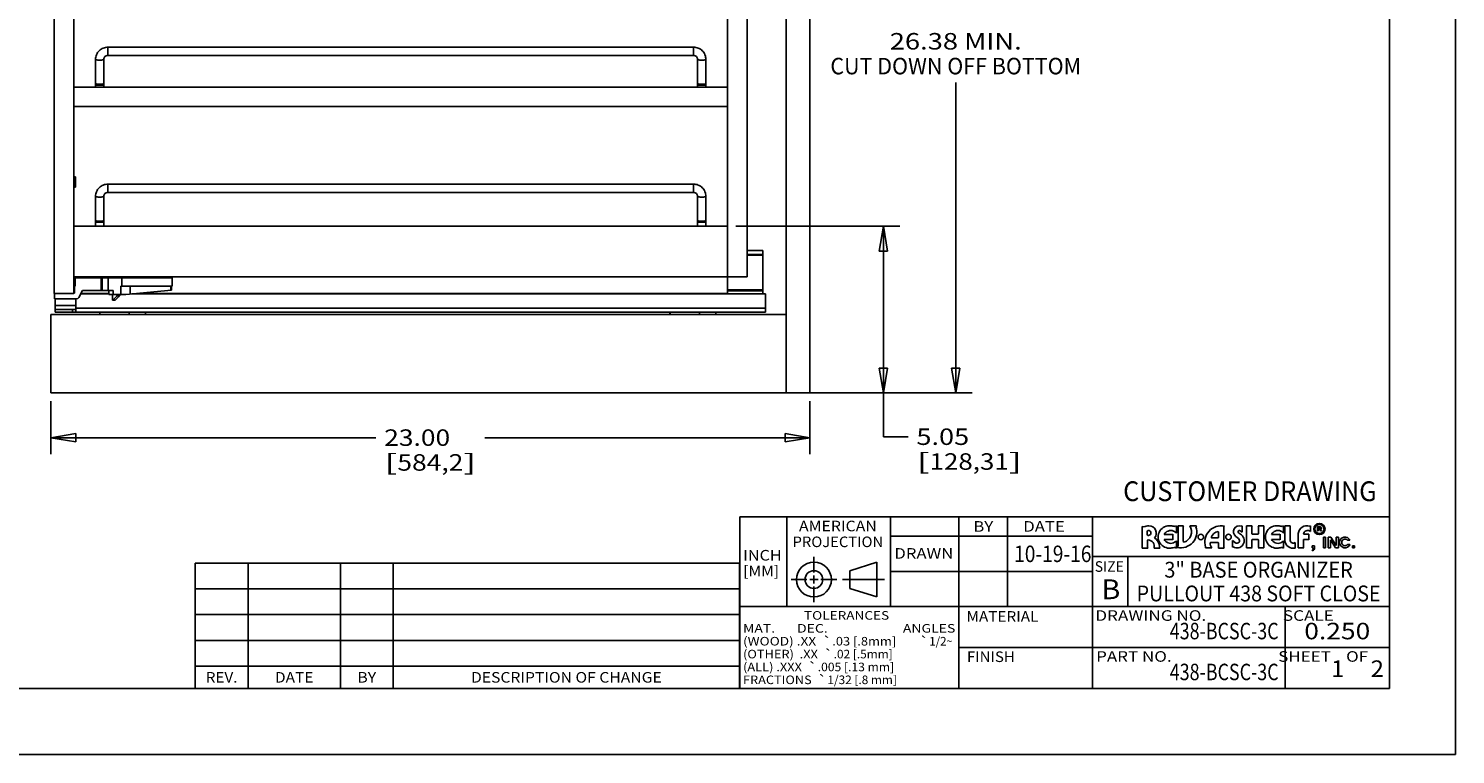
# Model space of a CAD drawing. Units: inches. Extents: x 0 to 17, y 0 to 11.
# Drawn here: x 6.2 to 17, y 0 to 5.5 of the extents above; entities that cross this region are included whole.
import ezdxf
from ezdxf.enums import TextEntityAlignment as Align

# ---------------------------------------------------------------- set-up
doc = ezdxf.new("R2010")
doc.units = ezdxf.units.IN
doc.header["$LTSCALE"] = 0.935
doc.header["$MEASUREMENT"] = 0
doc.linetypes.add('CENTER', pattern=[0.6, 0.375, -0.075, 0.075, -0.075])
doc.layers.get('0').update_dxf_attribs({"linetype": 'CONTINUOUS'})
for name, color, linetype in [('02___PRT_ALL_AXES', 7, 'CONTINUOUS'), ('03___PRT_ALL_CURVES', 7, 'CONTINUOUS'), ('DEFAULT_1', 7, 'CENTER')]:
    doc.layers.add(name, color=color, linetype=linetype)
doc.styles.get("Standard").update_dxf_attribs({"font": 'bluprnt.ttf'})
doc.styles.add('TEXTSTYLE_1', font='gdt', dxfattribs={"width": 0.8})
doc.styles.add('TEXTSTYLE_10', font='bluprnt.ttf')
doc.styles.add('TEXTSTYLE_11', font='bluprnt.ttf')
doc.styles.add('TEXTSTYLE_2', font='cgomg.ttf')
doc.styles.add('TEXTSTYLE_3', font='cgomg.ttf')
doc.styles.add('TEXTSTYLE_4', font='cgomg.ttf')
doc.styles.add('TEXTSTYLE_5', font='cgomg.ttf')
doc.styles.add('TEXTSTYLE_6', font='cgomg.ttf')
doc.styles.add('TEXTSTYLE_7', font='cgomg.ttf')
doc.styles.add('TEXTSTYLE_8', font='cgomg.ttf')
doc.styles.add('TEXTSTYLE_9', font='bluprnt.ttf')
doc.dimstyles.new('DIMSTYLE_1', dxfattribs={"dimtxt": 0.125, "dimasz": 0.1875, "dimexe": 0.125, "dimexo": 0.0625, "dimgap": 0.0625, "dimtad": 0, "dimtih": 1, "dimtoh": 1, "dimlfac": 4, "dimzin": 4, "dimdsep": 46, "dimtxsty": 'Standard', "dimblk": 'CLOSED', "dimblk1": 'CLOSED', "dimblk2": 'CLOSED', "dimcen": 0.09, "dimazin": 1, "dimtfac": 1, "dimtofl": 0, "dimtmove": 0, "dimatfit": 3, "dimldrblk": 'CLOSED', "dimfxl": 0, "dimtolj": 1, "dimtzin": 4, "dimarcsym": 0})
doc.dimstyles.new('DIMSTYLE_2', dxfattribs={"dimtxt": 0.125, "dimasz": 0.1875, "dimexe": 0.125, "dimexo": 0.0625, "dimgap": 0.0625, "dimtad": 0, "dimtih": 1, "dimtoh": 1, "dimlfac": 4, "dimzin": 4, "dimdsep": 46, "dimtxsty": 'Standard', "dimblk": 'CLOSED', "dimblk1": 'CLOSED', "dimblk2": 'CLOSED', "dimcen": 0.09, "dimazin": 1, "dimtfac": 1, "dimtofl": 0, "dimtmove": 0, "dimatfit": 3, "dimldrblk": 'CLOSED', "dimfxl": 0, "dimtolj": 1, "dimtzin": 4, "dimarcsym": 0})

# ---------------------------------------------------------------- blocks, each defined once
blk = doc.blocks.new('_CLOSED')
at = {"color": 0, "linetype": 'ByBlock'}
for p, q in [((0, 0), (-1, 0.167)), ((-1, 0.167), (-1, -0.167)), ((-1, -0.167), (0, 0)), ((-1, 0), (0, 0))]:
    blk.add_line(p, q, dxfattribs=at)
blk = doc.blocks.new('*D1')
at = {"color": 7, "linetype": 'Continuous'}
for p, q in [((11.992, 9.567), (13.338, 9.567)), ((13.213, 9.567), (13.213, 6.278)), ((13.213, 2.74), (13.213, 5.091)), ((11.992, 2.74), (13.338, 2.74))]:
    blk.add_line(p, q, dxfattribs=at)
at = {"color": 7, "linetype": 'Continuous', "xscale": 0.1875, "yscale": 0.1875, "zscale": 0.1875}
for p, rotation in [((13.213, 9.567), 90), ((13.213, 2.74), 270)]:
    blk.add_blockref('_CLOSED', p, dxfattribs=dict(at, rotation=rotation))
at = {"color": 7, "linetype": 'Continuous'}
for s, p, p2 in [('27.31', (12.863, 6.091), (13.363, 6.091)), ('[', (12.863, 5.903), (12.963, 5.903)), ('693,7', (12.963, 5.903), (13.463, 5.903)), (']', (13.463, 5.903), (13.563, 5.903)), ('NOT CUT DOWN', (12.613, 5.716), (13.813, 5.716)), ('26.38 MIN.', (12.713, 5.341), (13.713, 5.341)), ('CUT DOWN OFF BOTTOM', (12.263, 5.153), (14.163, 5.153))]:
    blk.add_text(s, height=0.125, dxfattribs=at).set_placement(p, p2, align=Align.FIT)
blk = doc.blocks.new('*D2')
at = {"color": 7, "linetype": 'Continuous'}
for p, q in [((6.357, 2.677), (6.357, 2.275)), ((12.107, 2.677), (12.107, 2.275)), ((6.357, 2.4), (8.819, 2.4)), ((12.107, 2.4), (9.644, 2.4))]:
    blk.add_line(p, q, dxfattribs=at)
at = {"color": 7, "linetype": 'Continuous', "xscale": 0.1875, "yscale": 0.1875, "zscale": 0.1875, "rotation": 180}
blk.add_blockref('_CLOSED', (6.357, 2.4), dxfattribs=at)
at = {"color": 7, "linetype": 'Continuous', "xscale": 0.1875, "yscale": 0.1875, "zscale": 0.1875}
blk.add_blockref('_CLOSED', (12.107, 2.4), dxfattribs=at)
at = {"color": 7, "linetype": 'Continuous'}
for s, p, p2 in [('23.00', (8.882, 2.338), (9.382, 2.338)), ('[', (8.882, 2.15), (8.982, 2.15)), ('584,2', (8.982, 2.15), (9.482, 2.15)), (']', (9.482, 2.15), (9.582, 2.15))]:
    blk.add_text(s, height=0.125, dxfattribs=at).set_placement(p, p2, align=Align.FIT)
blk = doc.blocks.new('*D4')
at = {"color": 7, "linetype": 'Continuous'}
for p, q in [((11.547, 4.002), (12.79, 4.002)), ((12.665, 4.002), (12.665, 3.371)), ((12.665, 2.74), (12.665, 3.371)), ((12.665, 3.371), (12.665, 2.407)), ((11.992, 2.74), (12.79, 2.74)), ((12.665, 2.407), (12.852, 2.407))]:
    blk.add_line(p, q, dxfattribs=at)
at = {"color": 7, "linetype": 'Continuous', "xscale": 0.1875, "yscale": 0.1875, "zscale": 0.1875}
for p, rotation in [((12.665, 4.002), 90), ((12.665, 2.74), 270)]:
    blk.add_blockref('_CLOSED', p, dxfattribs=dict(at, rotation=rotation))
at = {"color": 7, "linetype": 'Continuous'}
for s, p, p2 in [('5.05', (12.915, 2.345), (13.315, 2.345)), ('[', (12.915, 2.157), (13.015, 2.157)), ('128,31', (13.015, 2.157), (13.615, 2.157)), (']', (13.615, 2.157), (13.715, 2.157))]:
    blk.add_text(s, height=0.125, dxfattribs=at).set_placement(p, p2, align=Align.FIT)

msp = doc.modelspace()

# ---------------------------------------------------------------- linework, layer by layer
at = {"color": 7, "linetype": 'Continuous'}
for p, q in [((17, 11), (17, 0)), ((16.5, 10.5), (16.5, 0.5)), ((11.9294, 2.7395), (11.9294, 9.567)), ((12.1069, 2.7395), (12.1069, 9.567)), ((6.5297, 3.4924), (6.5297, 8.8562)), ((11.4847, 3.4924), (11.4847, 8.8562)), ((11.6322, 3.6199), (11.6322, 8.8562)), ((6.3822, 3.4924), (6.3822, 8.6224)), ((11.226, 5.3589), (6.7885, 5.3589)), ((6.6947, 5.2662), (6.6947, 5.0556)), ((6.7572, 5.2662), (6.7572, 5.0556)), ((11.226, 5.2964), (6.7885, 5.2964)), ((11.2572, 5.0556), (11.2572, 5.2662)), ((11.3197, 5.0556), (11.3197, 5.2662)), ((11.4847, 5.0556), (6.5297, 5.0556)), ((11.4847, 4.9081), (6.5297, 4.9081)), ((6.6947, 4.2285), (6.6947, 4.0024)), ((6.7572, 4.2285), (6.7572, 4.0024)), ((11.226, 4.3211), (6.7885, 4.3211)), ((11.226, 4.2586), (6.7885, 4.2586)), ((11.2572, 4.0024), (11.2572, 4.2285)), ((11.3197, 4.0024), (11.3197, 4.2285)), ((11.4847, 4.0024), (6.5297, 4.0024)), ((11.7523, 3.8187), (11.6322, 3.8187)), ((11.7523, 3.7892), (11.6322, 3.7892)), ((11.7523, 3.8187), (11.7523, 3.489)), ((11.7523, 3.7822), (11.6322, 3.7822)), ((6.5297, 3.6199), (11.6322, 3.6199)), ((6.5395, 3.6124), (6.5395, 3.5484)), ((6.5395, 3.6124), (7.2765, 3.6124)), ((6.7369, 3.6124), (6.7369, 3.514)), ((6.7372, 3.514), (6.7372, 3.6124)), ((6.7447, 3.6124), (6.7447, 3.514)), ((6.7911, 3.6124), (6.7911, 3.514)), ((6.8944, 3.5484), (6.8944, 3.6124)), ((7.2765, 3.6124), (7.2765, 3.5484)), ((6.3822, 3.4924), (6.5297, 3.4924)), ((6.383, 3.4924), (6.3844, 3.4529)), ((6.5346, 3.4957), (6.5297, 3.4962)), ((6.5351, 3.514), (6.5346, 3.4957)), ((6.5351, 3.5484), (6.5351, 3.514)), ((6.5395, 3.5484), (6.5351, 3.5484)), ((6.5669, 3.4628), (6.5965, 3.514)), ((6.5672, 3.4628), (6.5669, 3.4628)), ((6.5967, 3.514), (6.5672, 3.4628)), ((6.5823, 3.489), (6.795, 3.489)), ((6.795, 3.4924), (6.5843, 3.4924)), ((6.5965, 3.514), (6.829, 3.514)), ((6.795, 3.4844), (6.795, 3.514)), ((6.9236, 3.4844), (6.795, 3.4844)), ((6.8223, 3.4416), (6.8223, 3.4844)), ((6.829, 3.4844), (6.829, 3.514)), ((6.8772, 3.475), (6.8431, 3.4416)), ((6.8617, 3.4807), (6.8617, 3.4844)), ((6.8818, 3.4807), (6.8617, 3.4807)), ((6.8772, 3.4761), (6.8818, 3.4807)), ((6.8772, 3.475), (6.8772, 3.4762)), ((6.8818, 3.4807), (6.8818, 3.4844)), ((6.8856, 3.4844), (6.8856, 3.5484)), ((6.8856, 3.5484), (7.2765, 3.5484)), ((6.9236, 3.4844), (7.27, 3.5178)), ((6.9708, 3.489), (11.772, 3.489)), ((11.4847, 3.4924), (7.0062, 3.4924)), ((7.27, 3.5178), (7.27, 3.5484)), ((11.7523, 3.5206), (11.4847, 3.5206)), ((11.7523, 3.5136), (11.4847, 3.5136)), ((11.772, 3.489), (11.772, 3.3512)), ((6.5499, 3.4529), (6.3844, 3.4529)), ((6.3881, 3.4529), (6.3881, 3.3512)), ((6.5456, 3.3709), (6.3881, 3.3709)), ((6.521, 3.3512), (6.521, 3.3709)), ((6.5456, 3.3512), (6.5456, 3.4529)), ((6.8223, 3.4416), (6.8428, 3.4416)), ((6.3569, 2.7395), (6.3569, 3.3333)), ((6.3569, 3.3333), (11.9294, 3.3333)), ((6.3881, 3.3512), (11.772, 3.3512)), ((6.7308, 3.3512), (6.7243, 3.3333)), ((7.0742, 3.3333), (7.0742, 3.3512)), ((11.0518, 3.3512), (11.0453, 3.3333)), ((11.3952, 3.3333), (11.3952, 3.3512)), ((6.3569, 2.7395), (12.1069, 2.7395)), ((16.5, 1.8), (11.5762, 1.8)), ((11.5762, 1.8), (11.5762, 0.5)), ((11.9334, 1.12), (11.9334, 1.8)), ((12.718, 1.12), (12.718, 1.8)), ((13.2365, 0.5), (13.2365, 1.8)), ((13.6054, 1.12), (13.6054, 1.8)), ((14.25, 1.8), (14.25, 0.5)), ((14.8849, 1.7325), (14.875, 1.7272)), ((14.8849, 1.6782), (14.8849, 1.7325)), ((14.9394, 1.7316), (14.8967, 1.7316)), ((14.8967, 1.7316), (14.8983, 1.726)), ((14.9378, 1.726), (14.9394, 1.7316)), ((15.0367, 1.7316), (14.9869, 1.7316)), ((15.0338, 1.7247), (15.0367, 1.7316)), ((15.3848, 1.7325), (15.3779, 1.73)), ((15.3848, 1.6832), (15.3848, 1.7325)), ((15.4157, 1.7325), (15.4584, 1.7325)), ((15.4174, 1.7279), (15.4157, 1.7325)), ((15.4584, 1.7325), (15.4567, 1.7279)), ((15.5057, 1.7325), (15.5484, 1.7325)), ((15.5074, 1.7279), (15.5057, 1.7325)), ((15.5484, 1.7325), (15.5467, 1.7279)), ((15.6979, 1.7325), (15.688, 1.7272)), ((15.6979, 1.6782), (15.6979, 1.7325)), ((15.7486, 1.732), (15.7058, 1.732)), ((15.7062, 1.732), (15.7075, 1.7285)), ((15.7469, 1.7274), (15.7486, 1.732)), ((15.902, 1.7331), (15.8938, 1.73)), ((15.902, 1.6903), (15.902, 1.7331)), ((14.25, 1.653), (12.718, 1.653)), ((13.2365, 1.387), (13.2365, 1.653)), ((13.2365, 1.653), (13.6055, 1.653)), ((13.6054, 1.387), (13.6054, 1.653)), ((13.6054, 1.653), (14.2504, 1.653)), ((13.6055, 1.387), (13.6055, 1.653)), ((14.2504, 1.387), (14.2504, 1.653)), ((14.6382, 1.7252), (14.6254, 1.7278)), ((14.6254, 1.7278), (14.6254, 1.5641)), ((14.6645, 1.6656), (14.6645, 1.6914)), ((14.8521, 1.6675), (14.7934, 1.6675)), ((14.7934, 1.6286), (14.8521, 1.6286)), ((14.8575, 1.6701), (14.8521, 1.6675)), ((14.8521, 1.6286), (14.8575, 1.626)), ((14.8575, 1.626), (14.8575, 1.6701)), ((14.8983, 1.726), (14.8983, 1.5862)), ((14.9378, 1.6134), (14.9378, 1.726)), ((15.1475, 1.6438), (15.1507, 1.6401)), ((15.1507, 1.6401), (15.2012, 1.6401)), ((15.2012, 1.6401), (15.2052, 1.6438)), ((15.2052, 1.6872), (15.2017, 1.6901)), ((15.2052, 1.6438), (15.2052, 1.6872)), ((15.2446, 1.7256), (15.2499, 1.7294)), ((15.2446, 1.5689), (15.2446, 1.7256)), ((15.3345, 1.6526), (15.3564, 1.6356)), ((15.3779, 1.6633), (15.3559, 1.6803)), ((15.3691, 1.6954), (15.3848, 1.6832)), ((15.4174, 1.5692), (15.4174, 1.7279)), ((15.4567, 1.7279), (15.4567, 1.671)), ((15.4567, 1.671), (15.4596, 1.6682)), ((15.4596, 1.6288), (15.4567, 1.626)), ((15.4567, 1.626), (15.4567, 1.5692)), ((15.4596, 1.6682), (15.5046, 1.6682)), ((15.5046, 1.6288), (15.4596, 1.6288)), ((15.5046, 1.6682), (15.5074, 1.671)), ((15.5074, 1.626), (15.5046, 1.6288)), ((15.5074, 1.671), (15.5074, 1.7279)), ((15.5074, 1.5692), (15.5074, 1.626)), ((15.5467, 1.7279), (15.5467, 1.5692)), ((15.6651, 1.6675), (15.6064, 1.6675)), ((15.6064, 1.6286), (15.6651, 1.6286)), ((15.6705, 1.6701), (15.6651, 1.6675)), ((15.6651, 1.6286), (15.6705, 1.626)), ((15.6705, 1.626), (15.6705, 1.6701)), ((15.7075, 1.7285), (15.7075, 1.6218)), ((15.7469, 1.6241), (15.7469, 1.7274)), ((15.8091, 1.6753), (15.8091, 1.5696)), ((15.8836, 1.6679), (15.8481, 1.6679)), ((15.8485, 1.6285), (15.8836, 1.6285)), ((15.8485, 1.5696), (15.8485, 1.6285)), ((15.8882, 1.6696), (15.8836, 1.6679)), ((15.8836, 1.6285), (15.8882, 1.6268)), ((15.8882, 1.6268), (15.8882, 1.6696)), ((15.9738, 1.7253), (15.9549, 1.7253)), ((15.9549, 1.7253), (15.9549, 1.6931)), ((15.9549, 1.6931), (15.9602, 1.6931)), ((15.9738, 1.72), (15.9602, 1.72)), ((15.9602, 1.72), (15.9602, 1.7095)), ((15.9602, 1.7095), (15.9738, 1.7095)), ((15.9602, 1.7043), (15.9714, 1.7043)), ((15.9602, 1.6931), (15.9602, 1.7043)), ((15.9714, 1.7043), (15.978, 1.6931)), ((15.9842, 1.6931), (15.9768, 1.7055)), ((15.978, 1.6931), (15.9842, 1.6931)), ((16.0008, 1.6475), (16.0163, 1.6475)), ((16.0008, 1.5658), (16.0008, 1.6475)), ((16.0163, 1.6475), (16.0163, 1.5658)), ((16.0363, 1.6475), (16.0562, 1.6475)), ((16.0363, 1.5658), (16.0363, 1.6475)), ((16.0917, 1.5658), (16.0518, 1.6265)), ((16.0518, 1.6265), (16.0518, 1.5658)), ((16.0562, 1.6475), (16.0972, 1.5843)), ((16.0972, 1.6475), (16.1127, 1.6475)), ((16.0972, 1.5843), (16.0972, 1.6475)), ((16.1127, 1.6475), (16.1127, 1.5658)), ((16.1827, 1.6232), (16.2008, 1.6232)), ((14.6254, 1.5641), (14.6676, 1.5641)), ((14.6654, 1.5731), (14.6654, 1.6198)), ((14.6676, 1.5641), (14.6654, 1.5731)), ((14.7163, 1.5642), (14.7609, 1.5642)), ((14.7609, 1.5642), (14.7582, 1.5719)), ((14.875, 1.5689), (14.8849, 1.5637)), ((14.8849, 1.5637), (14.8849, 1.6179)), ((14.8983, 1.5862), (14.8933, 1.569)), ((14.9433, 1.6089), (14.9378, 1.6134)), ((15.107, 1.5718), (15.1046, 1.5652)), ((15.1046, 1.5652), (15.1534, 1.5652)), ((15.1406, 1.6023), (15.1446, 1.6061)), ((15.1446, 1.6061), (15.2012, 1.6061)), ((15.2012, 1.6061), (15.2052, 1.6023)), ((15.2052, 1.5687), (15.2036, 1.5642)), ((15.2036, 1.5642), (15.2463, 1.5642)), ((15.2052, 1.6023), (15.2052, 1.5687)), ((15.2463, 1.5642), (15.2446, 1.5689)), ((15.3319, 1.604), (15.3112, 1.6201)), ((15.3112, 1.6201), (15.3112, 1.5707)), ((15.3112, 1.5707), (15.3161, 1.5725)), ((15.4157, 1.5645), (15.4174, 1.5692)), ((15.4584, 1.5645), (15.4157, 1.5645)), ((15.4567, 1.5692), (15.4584, 1.5645)), ((15.5057, 1.5645), (15.5074, 1.5692)), ((15.5484, 1.5645), (15.5057, 1.5645)), ((15.5467, 1.5692), (15.5484, 1.5645)), ((15.688, 1.5689), (15.6979, 1.5637)), ((15.6979, 1.5637), (15.6979, 1.6179)), ((15.7862, 1.5636), (15.7862, 1.6061)), ((15.8091, 1.5696), (15.8074, 1.5649)), ((15.8074, 1.5649), (15.8501, 1.5649)), ((15.8501, 1.5649), (15.8485, 1.5696)), ((15.9137, 1.5448), (15.913, 1.5486)), ((15.9134, 1.5803), (15.931, 1.5803)), ((15.9134, 1.5656), (15.9134, 1.5803)), ((15.9224, 1.5656), (15.9134, 1.5656)), ((15.931, 1.5803), (15.931, 1.5613)), ((16.0163, 1.5658), (16.0008, 1.5658)), ((16.0518, 1.5658), (16.0363, 1.5658)), ((16.1127, 1.5658), (16.0917, 1.5658)), ((16.2008, 1.5902), (16.1827, 1.5902)), ((16.219, 1.5803), (16.2355, 1.5803)), ((16.219, 1.5658), (16.219, 1.5803)), ((16.219, 1.5792), (16.2355, 1.5792)), ((16.219, 1.5672), (16.2355, 1.5672)), ((16.2355, 1.5658), (16.219, 1.5658)), ((16.2355, 1.5803), (16.2355, 1.5658)), ((7.45, 1.4506), (11.575, 1.4506)), ((7.45, 1.4506), (7.45, 0.4993)), ((7.85, 1.4506), (7.85, 0.4993)), ((8.55, 1.4506), (8.55, 0.4993)), ((8.95, 1.4506), (8.95, 0.4993)), ((11.575, 1.4506), (11.575, 0.4993)), ((12.1386, 1.3786), (12.1387, 1.4978)), ((12.4116, 1.3911), (12.6159, 1.4567)), ((12.6159, 1.4567), (12.6159, 1.1943)), ((14.5167, 1.5003), (14.25, 1.5003)), ((14.5167, 1.5003), (14.5167, 1.1203)), ((14.5167, 1.1203), (14.5167, 1.4993)), ((14.5167, 1.4993), (16.4997, 1.4993)), ((16.4997, 1.1203), (16.4997, 1.4993)), ((12.085, 1.3253), (11.9659, 1.3255)), ((12.1074, 1.3252), (12.1696, 1.3252)), ((12.1385, 1.2941), (12.1385, 1.3563)), ((12.1919, 1.3251), (12.311, 1.325)), ((12.4116, 1.3911), (12.4116, 1.2584)), ((14.25, 1.387), (12.718, 1.387)), ((13.2365, 1.387), (13.6055, 1.387)), ((13.6054, 1.387), (14.2504, 1.387)), ((7.45, 1.2553), (11.575, 1.2553)), ((12.1384, 1.2718), (12.1382, 1.1527)), ((12.4116, 1.2584), (12.6159, 1.1943)), ((14.5167, 1.12), (11.5762, 1.12)), ((13.2365, 0.81), (13.2365, 1.12)), ((13.2365, 1.12), (14.2485, 1.12)), ((14.2485, 0.81), (14.2485, 1.12)), ((14.25, 0.81), (14.25, 1.12)), ((14.25, 1.12), (15.71, 1.12)), ((14.5167, 1.1203), (16.4997, 1.1203)), ((15.7092, 0.81), (15.7092, 1.12)), ((15.7092, 1.12), (16.4992, 1.12)), ((15.7092, 1.12), (15.7092, 0.5)), ((15.71, 0.81), (15.71, 1.12)), ((16.4992, 0.81), (16.4992, 1.12)), ((7.45, 1.06), (11.575, 1.06)), ((7.45, 0.8646), (11.575, 0.8646)), ((13.2365, 0.81), (14.2485, 0.81)), ((13.2365, 0.5), (13.2365, 0.81)), ((13.2365, 0.81), (14.2485, 0.81)), ((16.5, 0.81), (13.2365, 0.81)), ((14.2485, 0.5), (14.2485, 0.81)), ((14.25, 0.81), (15.71, 0.81)), ((14.25, 0.5), (14.25, 0.81)), ((14.25, 0.81), (15.71, 0.81)), ((15.7092, 0.81), (16.4992, 0.81)), ((15.71, 0.5), (15.71, 0.81)), ((7.45, 0.6693), (11.575, 0.6693)), ((16.5, 0.5), (0.5, 0.5)), ((7.45, 0.4993), (11.575, 0.4993)), ((13.2365, 0.5), (14.2485, 0.5)), ((14.25, 0.5), (15.71, 0.5)), ((0, 0), (17, 0))]:
    msp.add_line(p, q, dxfattribs=at)
at = {"color": 9, "linetype": 'Continuous'}
for p, q in [((6.7885, 5.2964), (6.7885, 5.3589)), ((11.226, 5.2964), (11.226, 5.3589)), ((6.7572, 5.0719), (6.6947, 5.0719)), ((11.2572, 5.0719), (11.3197, 5.0719)), ((6.7885, 4.2586), (6.7885, 4.3211)), ((11.226, 4.2586), (11.226, 4.3211)), ((6.7572, 4.0341), (6.6947, 4.0341)), ((11.2572, 4.0341), (11.3197, 4.0341)), ((6.957, 3.4877), (6.957, 3.5484)), ((7.265, 3.5484), (7.265, 3.5173)), ((6.5456, 3.4004), (6.3881, 3.4004)), ((6.5456, 3.3807), (11.772, 3.3807))]:
    msp.add_line(p, q, dxfattribs=at)
at = {"color": 7, "linetype": 'Continuous'}
for centre, radius in [((15.9695, 1.7079), 0.0425), ((15.9695, 1.7079), 0.0343), ((15.0707, 1.6477), 0.021), ((15.2805, 1.6477), 0.021), ((12.1385, 1.3252), 0.1322), ((12.1385, 1.3252), 0.0671)]:
    msp.add_circle(centre, radius, dxfattribs=at)
for centre, radius, start, end in [((6.5499, 3.4726), 0.0197, 270, 329.99998), ((13.0969, -2.7691), 8.8141, 134.8825, 135.1996), ((14.678, 1.6218), 0.1108, 90.35371, 111.06298), ((14.6783, 1.6777), 0.0549, 318.66266, 91.01198), ((14.8324, 1.6481), 0.0849, 82.66129, 277.33871), ((14.8376, 1.5953), 0.1371, 74.17428, 87.64209), ((14.9194, 1.6865), 0.0812, 287.10024, 33.77066), ((15.2232, 1.61), 0.1223, 77.39901, 198.20631), ((15.3629, 1.6874), 0.0451, 70.66434, 232.18694), ((15.6454, 1.6481), 0.0849, 82.66129, 277.33871), ((15.6506, 1.5953), 0.1371, 74.17428, 87.64209), ((15.8737, 1.6682), 0.065, 72.01826, 173.70524), ((14.6701, 1.6914), 0.00562, 105.27834, 180), ((14.6701, 1.6656), 0.00562, 180, 254.72166), ((14.6711, 1.6198), 0.00562, 86.06153, 180), ((14.6736, 1.6785), 0.019, 254.72166, 105.27834), ((14.668, 1.5759), 0.0497, 346.29117, 86.06153), ((14.6622, 1.564), 0.0964, 4.71098, 53.45043), ((14.8376, 1.6461), 0.0492, 132.32185, 154.16306), ((14.8376, 1.65), 0.0492, 205.83694, 227.67815), ((14.8405, 1.643), 0.0534, 110.66618, 132.32185), ((14.8423, 1.6382), 0.0585, 69.33382, 110.66618), ((14.8441, 1.643), 0.0534, 47.67815, 69.33382), ((14.8393, 1.631), 0.0656, 45.97965, 51.61365), ((14.9194, 1.6865), 0.1206, 257.399, 18.44155), ((15.2232, 1.61), 0.0829, 105.05004, 155.90956), ((15.3441, 1.6198), 0.055, 239.36167, 52.18694), ((15.3441, 1.6198), 0.02, 232.18694, 52.18694), ((15.3625, 1.6878), 0.01, 48.94317, 228.94317), ((15.6506, 1.6461), 0.0492, 132.32185, 154.16306), ((15.6506, 1.65), 0.0492, 205.83694, 227.67815), ((15.6535, 1.643), 0.0534, 110.66618, 132.32185), ((15.6553, 1.6382), 0.0585, 69.33382, 110.66618), ((15.6571, 1.643), 0.0534, 47.67815, 69.33382), ((15.6523, 1.631), 0.0656, 45.97965, 51.61365), ((15.7717, 1.6263), 0.0249, 185.13599, 305.76005), ((15.8812, 1.6643), 0.0333, 51.29468, 173.75074), ((15.9741, 1.7152), 0.0101, 285.22836, 92.0469), ((15.973, 1.7148), 0.00531, 278.61347, 81.38653), ((16.1634, 1.6067), 0.0409, 23.79546, 336.20454), ((16.1634, 1.6067), 0.0254, 40.57417, 319.42583), ((14.8405, 1.6531), 0.0534, 227.67815, 249.33382), ((14.8423, 1.658), 0.0585, 249.33382, 290.66618), ((14.8376, 1.7008), 0.1371, 272.35791, 285.82572), ((14.8441, 1.6531), 0.0534, 290.66618, 312.32185), ((14.8393, 1.6651), 0.0656, 308.38635, 314.02035), ((15.2232, 1.61), 0.0829, 185.3512, 212.7214), ((15.6535, 1.6531), 0.0534, 227.67815, 249.33382), ((15.6553, 1.658), 0.0585, 249.33382, 290.66618), ((15.6506, 1.7008), 0.1371, 272.35791, 285.82572), ((15.6571, 1.6531), 0.0534, 290.66618, 312.32185), ((15.6523, 1.6651), 0.0656, 308.38635, 314.02035), ((15.7717, 1.6263), 0.0643, 183.99411, 283.07801), ((15.9101, 1.5612), 0.013, 282.99394, 19.41939), ((15.913, 1.563), 0.0182, 272.12835, 345.69752), ((15.9198, 1.5613), 0.0112, 345.69752, 360)]:
    msp.add_arc(centre, radius, start, end, dxfattribs=at)
for points, knots in [([(6.7885, 5.3589), (6.7823, 5.3589), (6.7701, 5.3577), (6.7524, 5.3524), (6.7361, 5.3438), (6.7218, 5.3323), (6.7101, 5.3181), (6.7013, 5.302), (6.6959, 5.2845), (6.6947, 5.2723), (6.6947, 5.2662)], [0, 0, 0, 0, 0.1254261, 0.2508775, 0.3761152, 0.5012106, 0.6261218, 0.7508363, 0.8754964, 1, 1, 1, 1]), ([(11.3197, 5.2662), (11.3197, 5.2723), (11.3185, 5.2845), (11.3131, 5.302), (11.3044, 5.3181), (11.2926, 5.3323), (11.2783, 5.3438), (11.262, 5.3524), (11.2443, 5.3577), (11.2321, 5.3589), (11.226, 5.3589)], [0, 0, 0, 0, 0.1245033, 0.2491632, 0.3738779, 0.4987894, 0.6238851, 0.7491231, 0.8745742, 1, 1, 1, 1]), ([(6.7885, 5.2964), (6.7843, 5.2964), (6.7761, 5.2948), (6.7657, 5.288), (6.7588, 5.278), (6.7572, 5.2701), (6.7572, 5.2662)], [0, 0, 0, 0, 0.2579272, 0.5112294, 0.7579412, 1, 1, 1, 1]), ([(11.2572, 5.2662), (11.2572, 5.2701), (11.2556, 5.278), (11.2487, 5.288), (11.2383, 5.2948), (11.2301, 5.2964), (11.226, 5.2964)], [0, 0, 0, 0, 0.2420588, 0.4887708, 0.742073, 1, 1, 1, 1]), ([(6.7885, 4.3211), (6.7823, 4.3211), (6.7701, 4.32), (6.7524, 4.3147), (6.7361, 4.3061), (6.7218, 4.2945), (6.7101, 4.2804), (6.7013, 4.2642), (6.6959, 4.2467), (6.6947, 4.2345), (6.6947, 4.2285)], [0, 0, 0, 0, 0.1254261, 0.2508775, 0.3761152, 0.5012106, 0.6261218, 0.7508363, 0.8754964, 1, 1, 1, 1]), ([(6.7885, 4.2586), (6.7843, 4.2586), (6.7761, 4.2571), (6.7657, 4.2503), (6.7588, 4.2402), (6.7572, 4.2323), (6.7572, 4.2285)], [0, 0, 0, 0, 0.2579272, 0.5112294, 0.7579412, 1, 1, 1, 1]), ([(11.3197, 4.2285), (11.3197, 4.2345), (11.3185, 4.2467), (11.3131, 4.2642), (11.3044, 4.2804), (11.2926, 4.2945), (11.2783, 4.3061), (11.262, 4.3147), (11.2443, 4.32), (11.2321, 4.3211), (11.226, 4.3211)], [0, 0, 0, 0, 0.1245033, 0.2491632, 0.3738779, 0.4987894, 0.6238851, 0.7491231, 0.8745742, 1, 1, 1, 1]), ([(11.2572, 4.2285), (11.2572, 4.2323), (11.2556, 4.2402), (11.2487, 4.2503), (11.2383, 4.2571), (11.2301, 4.2586), (11.226, 4.2586)], [0, 0, 0, 0, 0.2420588, 0.4887708, 0.742073, 1, 1, 1, 1]), ([(6.828, 3.4416), (6.83, 3.444), (6.8415, 3.4568), (6.8527, 3.4699), (6.8617, 3.4807)], [0, 0, 0, 0, 0.182415, 1, 1, 1, 1])]:
    msp.add_open_spline(points, degree=3, knots=knots, dxfattribs=at)
at = {"color": 9, "linetype": 'Continuous'}
for points, knots in [([(6.726, 5.2605), (6.7239, 5.2605), (6.7199, 5.2605), (6.7141, 5.2609), (6.7088, 5.2614), (6.7047, 5.262), (6.7019, 5.2625), (6.7, 5.263), (6.6985, 5.2635), (6.6972, 5.264), (6.6961, 5.2645), (6.6953, 5.265), (6.6948, 5.2656), (6.6947, 5.266), (6.6947, 5.2662)], [0, 0, 0, 0, 0.1865969, 0.3670294, 0.5335688, 0.6803606, 0.7447455, 0.802442, 0.8530462, 0.8962206, 0.9318126, 0.9601354, 0.9821223, 1, 1, 1, 1]), ([(6.7572, 5.2662), (6.7572, 5.266), (6.7571, 5.2656), (6.7566, 5.265), (6.7558, 5.2645), (6.7548, 5.264), (6.7534, 5.2635), (6.7519, 5.263), (6.75, 5.2625), (6.7472, 5.262), (6.7431, 5.2614), (6.7378, 5.2609), (6.732, 5.2605), (6.728, 5.2605), (6.726, 5.2605)], [0, 0, 0, 0, 0.0178777, 0.0398646, 0.0681874, 0.1037794, 0.1469538, 0.197558, 0.2552545, 0.3196394, 0.4664312, 0.6329706, 0.8134031, 1, 1, 1, 1]), ([(11.2572, 5.2662), (11.2572, 5.266), (11.2573, 5.2656), (11.2578, 5.265), (11.2586, 5.2645), (11.2597, 5.264), (11.261, 5.2635), (11.2625, 5.263), (11.2644, 5.2625), (11.2672, 5.262), (11.2713, 5.2614), (11.2766, 5.2609), (11.2824, 5.2605), (11.2864, 5.2605), (11.2885, 5.2605)], [0, 0, 0, 0, 0.0178777, 0.0398646, 0.0681874, 0.1037794, 0.1469538, 0.197558, 0.2552545, 0.3196394, 0.4664312, 0.6329706, 0.8134031, 1, 1, 1, 1]), ([(11.2885, 5.2605), (11.2905, 5.2605), (11.2945, 5.2605), (11.3003, 5.2609), (11.3056, 5.2614), (11.3097, 5.262), (11.3125, 5.2625), (11.3144, 5.263), (11.3159, 5.2635), (11.3173, 5.264), (11.3183, 5.2645), (11.3191, 5.265), (11.3196, 5.2656), (11.3197, 5.266), (11.3197, 5.2662)], [0, 0, 0, 0, 0.1865969, 0.3670294, 0.5335688, 0.6803606, 0.7447455, 0.802442, 0.8530462, 0.8962206, 0.9318126, 0.9601354, 0.9821223, 1, 1, 1, 1]), ([(6.726, 5.0776), (6.7239, 5.0776), (6.7199, 5.0777), (6.7141, 5.078), (6.7088, 5.0785), (6.7047, 5.0791), (6.7019, 5.0797), (6.7, 5.0801), (6.6985, 5.0806), (6.6972, 5.0811), (6.6961, 5.0816), (6.6953, 5.0822), (6.6948, 5.0827), (6.6947, 5.0831), (6.6947, 5.0833)], [0, 0, 0, 0, 0.1865969, 0.3670294, 0.5335688, 0.6803606, 0.7447455, 0.802442, 0.8530462, 0.8962206, 0.9318126, 0.9601354, 0.9821223, 1, 1, 1, 1]), ([(6.7572, 5.0833), (6.7572, 5.0831), (6.7571, 5.0827), (6.7566, 5.0822), (6.7558, 5.0816), (6.7548, 5.0811), (6.7534, 5.0806), (6.7519, 5.0801), (6.75, 5.0797), (6.7472, 5.0791), (6.7431, 5.0785), (6.7378, 5.078), (6.732, 5.0777), (6.728, 5.0776), (6.726, 5.0776)], [0, 0, 0, 0, 0.0178777, 0.0398646, 0.0681874, 0.1037794, 0.1469538, 0.197558, 0.2552545, 0.3196394, 0.4664312, 0.6329706, 0.8134031, 1, 1, 1, 1]), ([(11.2572, 5.0833), (11.2572, 5.0831), (11.2573, 5.0827), (11.2578, 5.0822), (11.2586, 5.0816), (11.2597, 5.0811), (11.261, 5.0806), (11.2625, 5.0801), (11.2644, 5.0797), (11.2672, 5.0791), (11.2713, 5.0785), (11.2766, 5.078), (11.2824, 5.0777), (11.2864, 5.0776), (11.2885, 5.0776)], [0, 0, 0, 0, 0.0178777, 0.0398646, 0.0681874, 0.1037794, 0.1469538, 0.197558, 0.2552545, 0.3196394, 0.4664312, 0.6329706, 0.8134031, 1, 1, 1, 1]), ([(11.2885, 5.0776), (11.2905, 5.0776), (11.2945, 5.0777), (11.3003, 5.078), (11.3056, 5.0785), (11.3097, 5.0791), (11.3125, 5.0797), (11.3144, 5.0801), (11.3159, 5.0806), (11.3173, 5.0811), (11.3183, 5.0816), (11.3191, 5.0822), (11.3196, 5.0827), (11.3197, 5.0831), (11.3197, 5.0833)], [0, 0, 0, 0, 0.1865969, 0.3670294, 0.5335688, 0.6803606, 0.7447455, 0.802442, 0.8530462, 0.8962206, 0.9318126, 0.9601354, 0.9821223, 1, 1, 1, 1]), ([(6.726, 4.2227), (6.7239, 4.2227), (6.7199, 4.2228), (6.7141, 4.2231), (6.7088, 4.2236), (6.7047, 4.2242), (6.7019, 4.2248), (6.7, 4.2252), (6.6985, 4.2257), (6.6972, 4.2262), (6.6961, 4.2267), (6.6953, 4.2273), (6.6948, 4.2278), (6.6947, 4.2283), (6.6947, 4.2285)], [0, 0, 0, 0, 0.1865969, 0.3670294, 0.5335688, 0.6803606, 0.7447455, 0.802442, 0.8530462, 0.8962206, 0.9318126, 0.9601354, 0.9821223, 1, 1, 1, 1]), ([(6.7572, 4.2285), (6.7572, 4.2283), (6.7571, 4.2278), (6.7566, 4.2273), (6.7558, 4.2267), (6.7548, 4.2262), (6.7534, 4.2257), (6.7519, 4.2252), (6.75, 4.2248), (6.7472, 4.2242), (6.7431, 4.2236), (6.7378, 4.2231), (6.732, 4.2228), (6.728, 4.2227), (6.726, 4.2227)], [0, 0, 0, 0, 0.0178777, 0.0398646, 0.0681874, 0.1037794, 0.1469538, 0.197558, 0.2552545, 0.3196394, 0.4664312, 0.6329706, 0.8134031, 1, 1, 1, 1]), ([(11.2572, 4.2285), (11.2572, 4.2283), (11.2573, 4.2278), (11.2578, 4.2273), (11.2586, 4.2267), (11.2597, 4.2262), (11.261, 4.2257), (11.2625, 4.2252), (11.2644, 4.2248), (11.2672, 4.2242), (11.2713, 4.2236), (11.2766, 4.2231), (11.2824, 4.2228), (11.2864, 4.2227), (11.2885, 4.2227)], [0, 0, 0, 0, 0.0178777, 0.0398646, 0.0681874, 0.1037794, 0.1469538, 0.197558, 0.2552545, 0.3196394, 0.4664312, 0.6329706, 0.8134031, 1, 1, 1, 1]), ([(11.2885, 4.2227), (11.2905, 4.2227), (11.2945, 4.2228), (11.3003, 4.2231), (11.3056, 4.2236), (11.3097, 4.2242), (11.3125, 4.2248), (11.3144, 4.2252), (11.3159, 4.2257), (11.3173, 4.2262), (11.3183, 4.2267), (11.3191, 4.2273), (11.3196, 4.2278), (11.3197, 4.2283), (11.3197, 4.2285)], [0, 0, 0, 0, 0.1865969, 0.3670294, 0.5335688, 0.6803606, 0.7447455, 0.802442, 0.8530462, 0.8962206, 0.9318126, 0.9601354, 0.9821223, 1, 1, 1, 1]), ([(6.726, 4.0398), (6.7239, 4.0398), (6.7199, 4.0399), (6.7141, 4.0402), (6.7088, 4.0407), (6.7047, 4.0413), (6.7019, 4.0419), (6.7, 4.0424), (6.6985, 4.0428), (6.6972, 4.0433), (6.6961, 4.0439), (6.6953, 4.0444), (6.6948, 4.045), (6.6947, 4.0454), (6.6947, 4.0456)], [0, 0, 0, 0, 0.1865969, 0.3670294, 0.5335688, 0.6803606, 0.7447455, 0.802442, 0.8530462, 0.8962206, 0.9318126, 0.9601354, 0.9821223, 1, 1, 1, 1]), ([(6.7572, 4.0456), (6.7572, 4.0454), (6.7571, 4.045), (6.7566, 4.0444), (6.7558, 4.0439), (6.7548, 4.0433), (6.7534, 4.0428), (6.7519, 4.0424), (6.75, 4.0419), (6.7472, 4.0413), (6.7431, 4.0407), (6.7378, 4.0402), (6.732, 4.0399), (6.728, 4.0398), (6.726, 4.0398)], [0, 0, 0, 0, 0.0178777, 0.0398646, 0.0681874, 0.1037794, 0.1469538, 0.197558, 0.2552545, 0.3196394, 0.4664312, 0.6329706, 0.8134031, 1, 1, 1, 1]), ([(11.2572, 4.0456), (11.2572, 4.0454), (11.2573, 4.045), (11.2578, 4.0444), (11.2586, 4.0439), (11.2597, 4.0433), (11.261, 4.0428), (11.2625, 4.0424), (11.2644, 4.0419), (11.2672, 4.0413), (11.2713, 4.0407), (11.2766, 4.0402), (11.2824, 4.0399), (11.2864, 4.0398), (11.2885, 4.0398)], [0, 0, 0, 0, 0.0178777, 0.0398646, 0.0681874, 0.1037794, 0.1469538, 0.197558, 0.2552545, 0.3196394, 0.4664312, 0.6329706, 0.8134031, 1, 1, 1, 1]), ([(11.2885, 4.0398), (11.2905, 4.0398), (11.2945, 4.0399), (11.3003, 4.0402), (11.3056, 4.0407), (11.3097, 4.0413), (11.3125, 4.0419), (11.3144, 4.0424), (11.3159, 4.0428), (11.3173, 4.0433), (11.3183, 4.0439), (11.3191, 4.0444), (11.3196, 4.045), (11.3197, 4.0454), (11.3197, 4.0456)], [0, 0, 0, 0, 0.1865969, 0.3670294, 0.5335688, 0.6803606, 0.7447455, 0.802442, 0.8530462, 0.8962206, 0.9318126, 0.9601354, 0.9821223, 1, 1, 1, 1])]:
    msp.add_open_spline(points, degree=3, knots=knots, dxfattribs=at)
at = {"layer": '02___PRT_ALL_AXES', "color": 7, "linetype": 'Continuous'}
for p, q in [((6.5428, 4.3752), (6.5297, 4.3752)), ((6.5428, 4.2971), (6.5428, 4.3752)), ((6.5428, 4.2971), (6.5297, 4.2971))]:
    msp.add_line(p, q, dxfattribs=at)
at = {"layer": '03___PRT_ALL_CURVES', "color": 4, "linetype": 'Continuous'}
for p, q in [((6.9492, 3.3333), (6.9492, 3.3512)), ((11.2702, 3.3333), (11.2702, 3.3512))]:
    msp.add_line(p, q, dxfattribs=at)
at = {"layer": 'DEFAULT_1', "color": 7, "linetype": 'CENTER'}
msp.add_line((12.3555, 1.3252), (12.6726, 1.3252), dxfattribs=at)

# ---------------------------------------------------------------- texts
at = {"color": 7, "linetype": 'Continuous', "oblique": 10}
msp.add_text('CUSTOMER DRAWING', height=0.15, dxfattribs=at).set_placement((14.482, 1.9194), (16.402, 1.9194), align=Align.FIT)
at = {"color": 7, "linetype": 'Continuous'}
for s, height, style, p, p2 in [('AMERICAN', 0.08, 'TEXTSTYLE_3', (12.0251, 1.691), (12.6151, 1.691)), ('BY        DATE', 0.08, 'TEXTSTYLE_2', (13.3462, 1.6878), (14.0402, 1.6878)), ('PROJECTION', 0.08, 'TEXTSTYLE_3', (11.9766, 1.571), (12.6635, 1.571)), ('%%uINCH', 0.08, 'TEXTSTYLE_8', (11.6022, 1.4693), (11.8937, 1.4693)), ('DRAWN', 0.08, 'TEXTSTYLE_3', (12.7479, 1.4833), (13.1947, 1.4833)), ('10-19-16 ', 0.125, 'TEXTSTYLE_11', (13.6554, 1.4575), (14.2742, 1.4575)), ('[MM]', 0.08, 'TEXTSTYLE_8', (11.6022, 1.3493), (11.8747, 1.3493)), ('SIZE', 0.08, 'TEXTSTYLE_3', (14.2663, 1.384), (14.4869, 1.384)), ('3" BASE ORGANIZER', 0.12, 'TEXTSTYLE_10', (14.7942, 1.3398), (16.2222, 1.3398)), (' B', 0.15, 'TEXTSTYLE_3', (14.2663, 1.1765), (14.4608, 1.1765)), ('PULLOUT 438 SOFT CLOSE', 0.12, 'TEXTSTYLE_10', (14.5842, 1.1598), (16.4322, 1.1598)), ('MATERIAL', 0.08, 'TEXTSTYLE_5', (13.2948, 1.0057), (13.8395, 1.0057)), (' DRAWING NO.                    SCALE', 0.08, 'TEXTSTYLE_4', (14.2418, 1.0125), (16.0781, 1.0125)), ('MAT.       DEC.                        ANGLES', 0.065, 'TEXTSTYLE_8', (11.6012, 0.923), (13.2099, 0.923)), ('438-BCSC-3C', 0.125, 'TEXTSTYLE_9', (14.835, 0.8725), (15.66, 0.8725)), ('(WOOD) .XX  ', 0.065, 'TEXTSTYLE_8', (11.6012, 0.8255), (12.2016, 0.8255)), ('`', 0.065, 'TEXTSTYLE_1', (12.2016, 0.8255), (12.2775, 0.8255)), ('.03 [.8mm]        ', 0.065, 'TEXTSTYLE_8', (12.2775, 0.8255), (12.9364, 0.8255)), ('`', 0.065, 'TEXTSTYLE_1', (12.9364, 0.8255), (13.0122, 0.8255)), ('1/2', 0.065, 'TEXTSTYLE_8', (13.0122, 0.8255), (13.1437, 0.8255)), ('~', 0.065, 'TEXTSTYLE_1', (13.1437, 0.8255), (13.1871, 0.8255)), ('(OTHER)  .XX  ', 0.065, 'TEXTSTYLE_8', (11.6012, 0.728), (12.2123, 0.728)), ('`', 0.065, 'TEXTSTYLE_1', (12.2123, 0.728), (12.2881, 0.728)), ('.02 [.5mm]', 0.065, 'TEXTSTYLE_8', (12.2881, 0.728), (12.7358, 0.728)), ('FINISH', 0.08, 'TEXTSTYLE_6', (13.298, 0.7004), (13.6611, 0.7004)), (' PART NO.                            SHEET    OF', 0.08, 'TEXTSTYLE_7', (14.2481, 0.7025), (16.3381, 0.7025)), ('(ALL) .XXX  ', 0.065, 'TEXTSTYLE_8', (11.6012, 0.6305), (12.0914, 0.6305)), ('`', 0.065, 'TEXTSTYLE_1', (12.0914, 0.6305), (12.1673, 0.6305)), ('.005 [.13 mm]', 0.065, 'TEXTSTYLE_8', (12.1673, 0.6305), (12.7464, 0.6305)), ('438-BCSC-3C', 0.125, 'TEXTSTYLE_9', (14.835, 0.5625), (15.66, 0.5625)), ('REV.', 0.08, 'TEXTSTYLE_8', (7.53, 0.5443), (7.77, 0.5443)), ('DATE', 0.08, 'TEXTSTYLE_8', (8.0542, 0.5443), (8.3458, 0.5443)), ('BY', 0.08, 'TEXTSTYLE_8', (8.6787, 0.5443), (8.8212, 0.5443)), ('DESCRIPTION OF CHANGE', 0.08, 'TEXTSTYLE_8', (9.5398, 0.5443), (10.9851, 0.5443)), ('FRACTIONS  ', 0.065, 'TEXTSTYLE_8', (11.6012, 0.533), (12.1648, 0.533)), ('`', 0.065, 'TEXTSTYLE_1', (12.1648, 0.533), (12.2407, 0.533)), ('1/32 [.8 mm]', 0.065, 'TEXTSTYLE_8', (12.2407, 0.533), (12.7673, 0.533))]:
    msp.add_text(s, height=height, dxfattribs=dict(at, style=style)).set_placement(p, p2, align=Align.FIT)
at = {"color": 7, "linetype": 'Continuous', "style": 'TEXTSTYLE_8', "oblique": 15}
msp.add_text('                    TOLERANCES', height=0.065, dxfattribs=at).set_placement((11.6012, 1.021), (12.7087, 1.021), align=Align.FIT)
at = {"color": 7, "linetype": 'Continuous'}
for s, p, p2 in [('0.250', (15.8542, 0.8725), (16.3542, 0.8725)), ('1', (16.0576, 0.5876), (16.1576, 0.5876)), ('2', (16.3576, 0.5876), (16.4576, 0.5876))]:
    msp.add_text(s, height=0.125, dxfattribs=at).set_placement(p, p2, align=Align.FIT)

# ---------------------------------------------------------------- dimensions: what is measured, and where the dimension line sits
for base, p1, p2, angle, text, dimstyle, picture, middle in [((13.2134, 2.7395), (11.9294, 9.567), (11.9294, 2.7395), 270, '<>\\PNOT CUT DOWN\\P \\P26.38 MIN.\\PCUT DOWN OFF BOTTOM\\P[]', 'DIMSTYLE_1', '*D1', (13.2134, 5.6845)), ((12.6646, 4.0024), (11.9294, 2.7395), (11.4847, 4.0024), 90, '<>\\P[]', 'DIMSTYLE_2', '*D4', (13.3146, 2.3137))]:
    dim = msp.add_linear_dim(base=base, p1=p1, p2=p2, angle=angle, text=text, dimstyle=dimstyle, dxfattribs=at)
    dim.commit()
    dim.dimension.update_dxf_attribs({"geometry": picture, "text_midpoint": middle, "dimtype": 160})
dim = msp.add_linear_dim(base=(12.1069, 2.4001), p1=(6.3569, 2.7395), p2=(12.1069, 2.7395), text='<>\\P[]', dimstyle='DIMSTYLE_1', dxfattribs=at)
dim.commit()
dim.dimension.update_dxf_attribs({"geometry": '*D2', "text_midpoint": (9.2319, 2.3064), "dimtype": 160})

doc.saveas('drawing.dxf')
